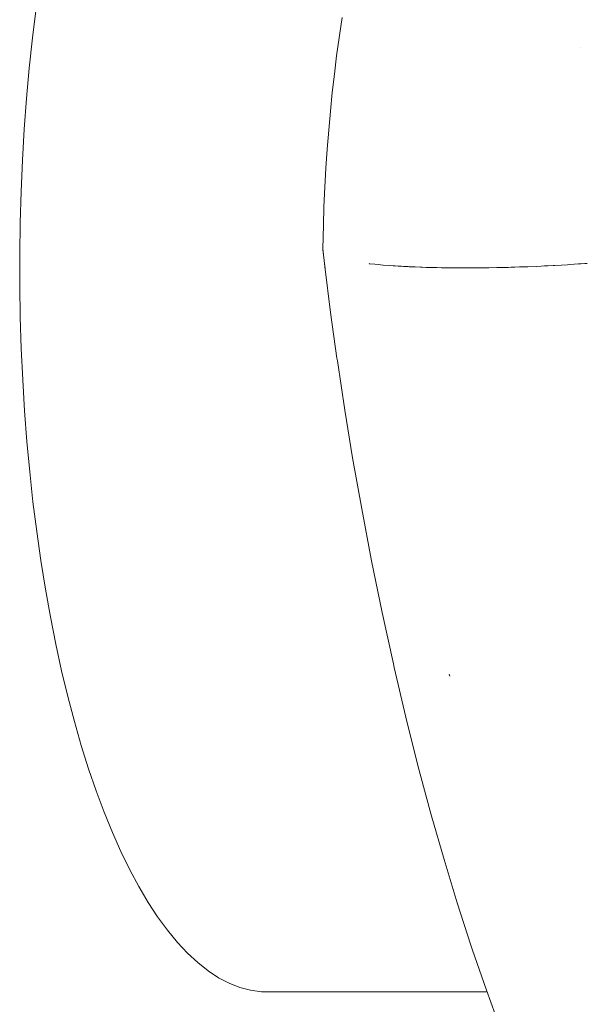
# Model space of a CAD drawing. Units: millimetres. Extents: x -3977 to 3980, y -2269 to 2270.
# Drawn here: x 1641 to 1667, y 38 to 84 of the extents above; entities that cross this region are included whole.
import ezdxf

# ---------------------------------------------------------------- set-up
doc = ezdxf.new("R2010")
doc.units = ezdxf.units.MM
doc.layers.add('None', color=7, linetype='Continuous', lineweight=5)
doc.layers.add('Working-None', color=7, linetype='Continuous', lineweight=5)

# ---------------------------------------------------------------- blocks, each defined once
blk = doc.blocks.new('Group')
at = {"layer": 'None', "color": 7, "linetype": 'Continuous', "lineweight": 5, "transparency": 33554687}
for p, q in [((1310.918, 112.833), (1311.085, 114.198)), ((1325.05, 112.947), (1325.174, 113.78)), ((1325.033, 112.835), (1325.05, 112.947)), ((1310.772, 111.448), (1310.918, 112.833)), ((1324.92, 112.005), (1325.033, 112.835)), ((1336.156, 112.385), (1336.156, 112.383)), ((1336.156, 112.385), (1336.156, 112.383)), ((1324.816, 111.171), (1324.92, 112.005)), ((1310.645, 110.046), (1310.772, 111.448)), ((1324.72, 110.319), (1324.816, 111.171)), ((1324.633, 109.457), (1324.72, 110.319)), ((1310.54, 108.628), (1310.645, 110.046)), ((1324.555, 108.587), (1324.633, 109.457)), ((1310.456, 107.199), (1310.54, 108.628)), ((1324.487, 107.714), (1324.555, 108.587)), ((1324.428, 106.838), (1324.487, 107.714)), ((1310.394, 105.761), (1310.456, 107.199)), ((1324.378, 105.955), (1324.428, 106.838)), ((1310.352, 104.316), (1310.394, 105.761)), ((1324.337, 105.056), (1324.378, 105.955)), ((1324.308, 104.214), (1324.337, 105.056)), ((1310.333, 102.867), (1310.352, 104.316)), ((1324.278, 103.121), (1324.308, 104.214)), ((1324.278, 103.121), (1324.374, 102.307)), ((1324.28, 103.103), (1324.284, 103.07)), ((1324.28, 103.103), (1324.284, 103.07)), ((1324.284, 103.07), (1324.388, 102.21)), ((1310.334, 101.417), (1310.333, 102.867)), ((1324.374, 102.307), (1324.643, 100.186)), ((1326.418, 102.437), (1326.439, 102.435)), ((1326.418, 102.437), (1326.439, 102.435)), ((1326.439, 102.435), (1326.671, 102.41)), ((1326.439, 102.435), (1326.671, 102.41)), ((1326.671, 102.41), (1326.85, 102.393)), ((1326.671, 102.41), (1326.85, 102.393)), ((1326.85, 102.393), (1326.937, 102.385)), ((1326.85, 102.393), (1326.937, 102.385)), ((1326.937, 102.385), (1327.061, 102.374)), ((1326.937, 102.385), (1327.061, 102.374)), ((1327.061, 102.374), (1327.064, 102.374)), ((1327.061, 102.374), (1327.064, 102.374)), ((1327.064, 102.374), (1327.335, 102.352)), ((1327.064, 102.374), (1327.335, 102.352)), ((1327.335, 102.352), (1327.52, 102.339)), ((1327.335, 102.352), (1327.52, 102.339)), ((1327.52, 102.339), (1327.618, 102.332)), ((1327.52, 102.339), (1327.618, 102.332)), ((1327.618, 102.332), (1327.758, 102.324)), ((1327.618, 102.332), (1327.758, 102.324)), ((1327.758, 102.324), (1327.912, 102.314)), ((1327.758, 102.324), (1327.912, 102.314)), ((1327.912, 102.314), (1328.002, 102.309)), ((1327.912, 102.314), (1328.002, 102.309)), ((1328.002, 102.309), (1328.216, 102.298)), ((1328.002, 102.309), (1328.216, 102.298)), ((1328.216, 102.298), (1328.253, 102.296)), ((1328.216, 102.298), (1328.253, 102.296)), ((1328.253, 102.296), (1328.529, 102.284)), ((1328.253, 102.296), (1328.529, 102.284)), ((1328.529, 102.284), (1328.774, 102.274)), ((1328.529, 102.284), (1328.774, 102.274)), ((1328.774, 102.274), (1328.854, 102.271)), ((1328.774, 102.274), (1328.854, 102.271)), ((1328.854, 102.271), (1329.044, 102.265)), ((1328.854, 102.271), (1329.044, 102.265)), ((1329.044, 102.265), (1329.188, 102.261)), ((1329.044, 102.265), (1329.188, 102.261)), ((1329.188, 102.261), (1329.319, 102.257)), ((1329.188, 102.261), (1329.319, 102.257)), ((1329.319, 102.257), (1329.534, 102.252)), ((1329.319, 102.257), (1329.534, 102.252)), ((1329.534, 102.252), (1329.742, 102.248)), ((1329.534, 102.252), (1329.742, 102.248)), ((1329.742, 102.248), (1329.885, 102.246)), ((1329.742, 102.248), (1329.885, 102.246)), ((1329.885, 102.246), (1330.088, 102.243)), ((1329.885, 102.246), (1330.088, 102.243)), ((1330.088, 102.243), (1330.175, 102.242)), ((1330.088, 102.243), (1330.175, 102.242)), ((1330.175, 102.242), (1330.44, 102.24)), ((1330.175, 102.242), (1330.44, 102.24)), ((1330.44, 102.24), (1330.469, 102.24)), ((1330.44, 102.24), (1330.469, 102.24)), ((1330.469, 102.24), (1330.798, 102.239)), ((1330.469, 102.24), (1330.798, 102.239)), ((1330.798, 102.239), (1331.055, 102.239)), ((1330.798, 102.239), (1331.055, 102.239)), ((1331.055, 102.239), (1331.161, 102.239)), ((1331.055, 102.239), (1331.161, 102.239)), ((1331.161, 102.239), (1331.343, 102.241)), ((1331.161, 102.239), (1331.343, 102.241)), ((1331.343, 102.241), (1331.531, 102.242)), ((1331.343, 102.241), (1331.531, 102.242)), ((1331.531, 102.242), (1331.633, 102.244)), ((1331.531, 102.242), (1331.633, 102.244)), ((1331.633, 102.244), (1331.907, 102.247)), ((1331.633, 102.244), (1331.907, 102.247)), ((1331.907, 102.247), (1331.926, 102.247)), ((1331.907, 102.247), (1331.926, 102.247)), ((1331.926, 102.247), (1332.289, 102.254)), ((1331.926, 102.247), (1332.289, 102.254)), ((1332.289, 102.254), (1332.52, 102.259)), ((1332.289, 102.254), (1332.52, 102.259)), ((1332.52, 102.259), (1332.677, 102.263)), ((1332.52, 102.259), (1332.677, 102.263)), ((1332.677, 102.263), (1332.82, 102.267)), ((1332.677, 102.263), (1332.82, 102.267)), ((1332.82, 102.267), (1332.956, 102.271)), ((1332.82, 102.267), (1332.956, 102.271)), ((1332.956, 102.271), (1333.121, 102.276)), ((1332.956, 102.271), (1333.121, 102.276)), ((1333.121, 102.276), (1333.339, 102.283)), ((1333.121, 102.276), (1333.339, 102.283)), ((1333.339, 102.283), (1333.424, 102.286)), ((1333.339, 102.283), (1333.424, 102.286)), ((1333.424, 102.286), (1333.722, 102.297)), ((1333.424, 102.286), (1333.722, 102.297)), ((1333.722, 102.297), (1333.727, 102.297)), ((1333.722, 102.297), (1333.727, 102.297)), ((1333.727, 102.297), (1334.107, 102.313)), ((1333.727, 102.297), (1334.107, 102.313)), ((1334.107, 102.313), (1334.336, 102.323)), ((1334.107, 102.313), (1334.336, 102.323)), ((1334.336, 102.323), (1334.494, 102.331)), ((1334.336, 102.323), (1334.494, 102.331)), ((1334.494, 102.331), (1334.641, 102.338)), ((1334.494, 102.331), (1334.641, 102.338)), ((1334.641, 102.338), (1334.881, 102.35)), ((1334.641, 102.338), (1334.881, 102.35)), ((1334.881, 102.35), (1334.946, 102.354)), ((1334.881, 102.35), (1334.946, 102.354)), ((1334.946, 102.354), (1335.27, 102.372)), ((1334.946, 102.354), (1335.27, 102.372)), ((1335.27, 102.372), (1335.554, 102.389)), ((1335.27, 102.372), (1335.554, 102.389)), ((1335.554, 102.389), (1335.66, 102.396)), ((1335.554, 102.389), (1335.66, 102.396)), ((1335.66, 102.396), (1335.857, 102.409)), ((1335.66, 102.396), (1335.857, 102.409)), ((1335.857, 102.409), (1336.052, 102.422)), ((1335.857, 102.409), (1336.052, 102.422)), ((1336.052, 102.422), (1336.158, 102.429)), ((1336.052, 102.422), (1336.158, 102.429)), ((1336.158, 102.429), (1336.345, 102.442)), ((1336.158, 102.429), (1336.345, 102.442)), ((1336.345, 102.442), (1336.458, 102.451)), ((1336.345, 102.442), (1336.458, 102.451)), ((1310.358, 99.968), (1310.334, 101.417)), ((1310.402, 98.524), (1310.358, 99.968)), ((1324.643, 100.186), (1324.936, 98.079)), ((1310.469, 97.087), (1310.402, 98.524)), ((1324.936, 98.079), (1324.953, 97.966)), ((1324.953, 97.966), (1325.297, 95.691)), ((1310.556, 95.659), (1310.469, 97.087)), ((1310.665, 94.244), (1310.556, 95.659)), ((1325.297, 95.691), (1325.658, 93.494)), ((1310.794, 92.845), (1310.665, 94.244)), ((1325.658, 93.494), (1326.073, 91.143)), ((1310.944, 91.463), (1310.794, 92.845)), ((1311.115, 90.101), (1310.944, 91.463)), ((1326.073, 91.143), (1326.527, 88.754)), ((1311.305, 88.762), (1311.115, 90.101)), ((1311.516, 87.449), (1311.305, 88.762)), ((1326.527, 88.754), (1327.016, 86.36)), ((1311.745, 86.164), (1311.516, 87.449)), ((1327.016, 86.36), (1327.533, 83.999)), ((1311.994, 84.909), (1311.745, 86.164)), ((1312.26, 83.687), (1311.994, 84.909)), ((1327.533, 83.999), (1327.568, 83.84)), ((1312.545, 82.5), (1312.26, 83.687)), ((1327.568, 83.84), (1328.108, 81.54)), ((1330.107, 83.526), (1330.128, 83.431)), ((1312.847, 81.351), (1312.545, 82.5)), ((1313.166, 80.24), (1312.847, 81.351)), ((1328.108, 81.54), (1328.663, 79.326)), ((1313.501, 79.172), (1313.166, 80.24)), ((1313.852, 78.147), (1313.501, 79.172)), ((1328.663, 79.326), (1329.228, 77.217)), ((1314.217, 77.167), (1313.852, 78.147)), ((1314.597, 76.235), (1314.217, 77.167)), ((1329.228, 77.217), (1329.278, 77.039)), ((1329.278, 77.039), (1329.865, 74.985)), ((1314.99, 75.352), (1314.597, 76.235)), ((1315.396, 74.52), (1314.99, 75.352)), ((1329.865, 74.985), (1330.47, 72.993)), ((1315.814, 73.74), (1315.396, 74.52)), ((1316.243, 73.014), (1315.814, 73.74)), ((1316.682, 72.344), (1316.243, 73.014)), ((1330.47, 72.993), (1331.099, 71.05)), ((1317.131, 71.73), (1316.682, 72.344)), ((1317.589, 71.173), (1317.131, 71.73)), ((1318.054, 70.675), (1317.589, 71.173)), ((1331.099, 71.05), (1331.164, 70.855)), ((1331.164, 70.855), (1331.812, 68.971)), ((1318.526, 70.237), (1318.054, 70.675)), ((1319.005, 69.859), (1318.526, 70.237)), ((1319.489, 69.543), (1319.005, 69.859)), ((1319.976, 69.288), (1319.489, 69.543)), ((1320.468, 69.095), (1319.976, 69.288)), ((1320.961, 68.965), (1320.468, 69.095)), ((1321.456, 68.898), (1320.961, 68.965)), ((1331.812, 68.971), (1332.472, 67.167)), ((1321.456, 68.898), (1321.952, 68.894)), ((1331.84, 68.895), (1321.456, 68.898)), ((1331.839, 68.898), (1321.456, 68.898)), ((1321.952, 68.894), (1330.349, 68.896))]:
    blk.add_line(p, q, dxfattribs=at)

msp = doc.modelspace()

# ---------------------------------------------------------------- block references
at = {"layer": 'Working-None'}
msp.add_blockref('Group', (330.241, -30), dxfattribs=at)

doc.saveas('drawing.dxf')
